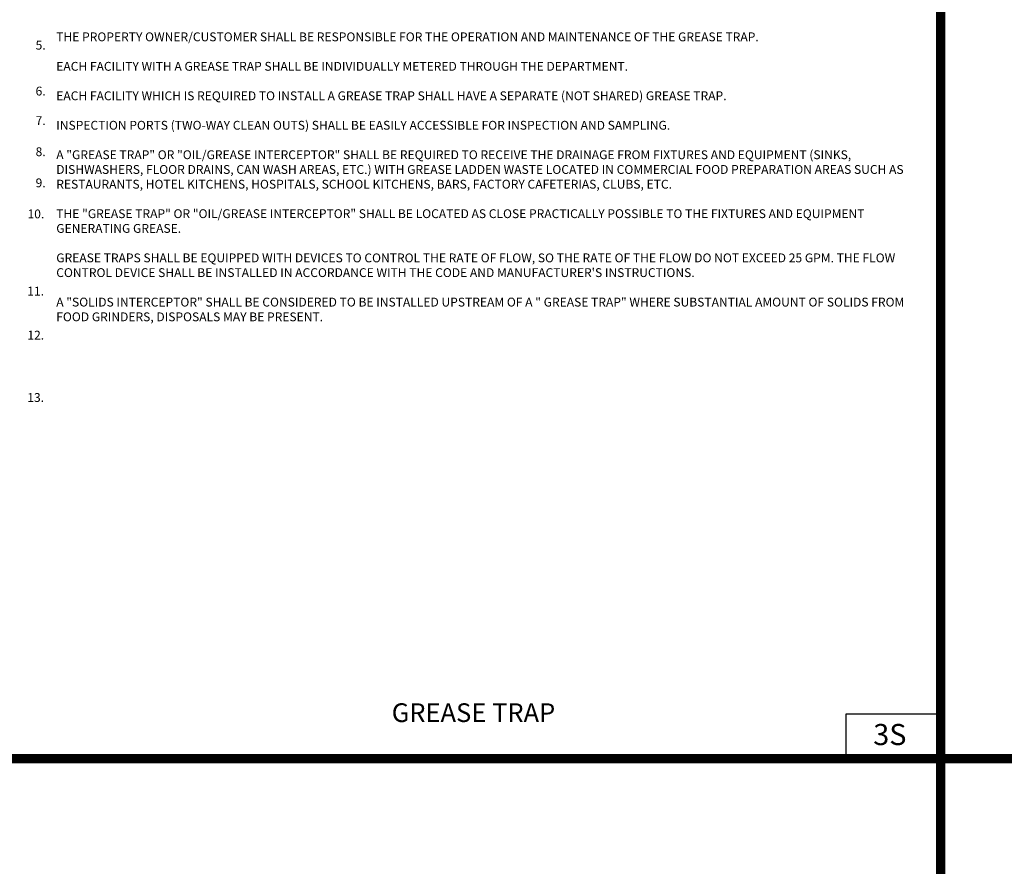
# Model space of a CAD drawing. Extents: x -44 to 294, y -64 to 104.
# Drawn here: x 12 to 19, y 38 to 43 of the extents above; entities that cross this region are included whole.
import ezdxf

# ---------------------------------------------------------------- set-up
doc = ezdxf.new("R2010")
doc.units = 0
doc.header["$LTSCALE"] = 0.5
doc.header["$MEASUREMENT"] = 0
for name, color, linetype in [('-DETAIL #', 4, 'CONTINUOUS'), ('BORDER', 7, 'CONTINUOUS'), ('D65S', 2, 'CONTINUOUS'), ('DT', 5, 'CONTINUOUS'), ('Txt', 2, 'CONTINUOUS')]:
    doc.layers.add(name, color=color, linetype=linetype)
doc.styles.add('ROMANS', font='romans')
doc.styles.add('TEXT.14', font='arial.ttf', dxfattribs={"height": 0.14})

msp = doc.modelspace()

# ---------------------------------------------------------------- linework, layer by layer
at = {"layer": '-DETAIL #'}
msp.add_lwpolyline([(17.84738, 38.42042), (18.474, 38.42042), (18.474, 38.71695), (17.84738, 38.71695)], close=True, dxfattribs=at)
at = {"layer": 'BORDER', "const_width": 0.0625}
for points in [[(18.474, 28.15382), (18.474, 48.90092)], [(-0.4384, 38.42042), (31.06558, 38.42042)]]:
    msp.add_lwpolyline(points, dxfattribs=at)
at = {"layer": 'Txt'}
msp.add_lwpolyline([(18.474, 38.42042), (24.662, 38.42042), (31.06558, 38.42042)], dxfattribs=at)

# ---------------------------------------------------------------- texts
at = {"layer": '-DETAIL #', "insert": (18.02796, 38.6512), "char_height": 0.14, "attachment_point": 1, "style": 'TEXT.14'}
msp.add_mtext_dynamic_manual_height_columns('3S', width=0.518587, gutter_width=0.7, heights=[0], dxfattribs=at)
at = {"layer": 'D65S', "style": 'ROMANS'}
for s, p in [('5.', (12.47959, 43.12152)), ('6.', (12.47959, 42.81722)), ('7.', (12.47959, 42.62134)), ('8.', (12.47959, 42.41511)), ('9.', (12.47959, 42.20879)), ('10.', (12.42592, 42.003)), ('11.', (12.42415, 41.49137)), ('12.', (12.4251, 41.19923)), ('13.', (12.42458, 40.78593))]:
    msp.add_text(s, height=0.0586, dxfattribs=at).set_placement(p)
at = {"layer": 'D65S', "insert": (12.61636, 45.28675), "char_height": 0.0586, "width": 5.6862999, "attachment_point": 1, "style": 'ROMANS'}
msp.add_mtext('{\\LNOTES:}\\P\\PTHE GREASE TRAP SHALL BE WATERTIGHT AND GAS TIGHT AND SHALL BE FABRICATED FROM STEEL, ACID RESISTANT COATED INTERIOR AND EXTERIOR.\\P\\PTHE GREASE TRAP SHALL BE CERTIFIED AND TAGGED BY THE SEAL OF THE PLUMBING AND DRAINAGE INSTITUTE (PDI), AND PDI RATED AT 50 GPM FLOW RATE AND 100 LBS. GREASE CAPACITY. THE GREASE TRAP SIZE, DESIGN AND INSTALLATION MUST COMPLY OR EXCEED THE APPLICABLE BUILDING CODES AND REGULATIONS.\\P\\PTHE GREASE TRAP MAY BE USED IF AN OIL/GREASE INTERCEPTOR IS NOT REQUIRED AND ONLY FOR APPLICATIONS UP TO 25 GPM FLOW RATE (ONE MINUTE FLOW) OR 50 GPM (TWO MINUTE FLOW), DETERMINED USING THE PDI G 101 STANDARD. FOR HIGHER FLOW RATES OR GREASE CAPACITY GREATER THAN 50 LBS., AN APPROVED "OIL/GREASE INTERCEPTOR" WILL BE REQUIRED. A DESIGN CALCULATION SHALL BE SUBMITTED FOR APPROVAL WITH A SHOP DRAWING PRIOR TO PRE- CONSTRUCTION MEETING. THE SHOP DRAWING SHALL BE SIGNED BY THE DESIGNING ENGINEER AND BY THE CONTRACTOR. THE PROJECT NAME WITH STREET ADDRESS OF THE FACILITY (IF AVAILABLE) SHALL BE SHOWN ON THE SHOP DRAWING. OTHER DESIGNS MAY BE USED UPON APPROVAL OF SHOP DRAWINGS.\\P\\PTHE GREASE TRAP SHALL BE LOCATED OUTDOORS, EASY ACCESSIBLE FOR MAINTENANCE AND SAMPLING, PREFERABLY IN GRASS AREA, NOT IN TRAFFIC AREA, PARKING SPACES OR SIDEWALKS. THE SURFACE SURROUNDING THE GREASE TRAP SHALL BE SLOPED TO DRAIN STORM WATER AWAY FROM THE GREASE TRAP.\\P\\PTHE GREASE TRAP SHALL NOT BE USED FOR THE PURPOSE OF INTERCEPTING SAND AND OIL FROM NON-FOOD HANDLING ESTABLISHMENTS.\\P\\PTHE PROPERTY OWNER/CUSTOMER SHALL BE RESPONSIBLE FOR THE OPERATION AND MAINTENANCE OF THE GREASE TRAP.\\P\\PEACH FACILITY WITH A GREASE TRAP SHALL BE INDIVIDUALLY METERED THROUGH THE DEPARTMENT.\\P\\PEACH FACILITY WHICH IS REQUIRED TO INSTALL A GREASE TRAP SHALL HAVE A SEPARATE (NOT SHARED) GREASE TRAP.\\P\\PINSPECTION PORTS (TWO-WAY CLEAN OUTS) SHALL BE EASILY ACCESSIBLE FOR INSPECTION AND SAMPLING.\\P\\PA "GREASE TRAP" OR "OIL/GREASE INTERCEPTOR" SHALL BE REQUIRED TO RECEIVE THE DRAINAGE FROM FIXTURES AND EQUIPMENT (SINKS, DISHWASHERS, FLOOR DRAINS, CAN WASH AREAS, ETC.) WITH GREASE LADDEN WASTE LOCATED IN COMMERCIAL FOOD PREPARATION AREAS SUCH AS RESTAURANTS, HOTEL KITCHENS, HOSPITALS, SCHOOL KITCHENS, BARS, FACTORY CAFETERIAS, CLUBS, ETC.\\P\\PTHE "GREASE TRAP" OR "OIL/GREASE INTERCEPTOR" SHALL BE LOCATED AS CLOSE PRACTICALLY POSSIBLE TO THE FIXTURES AND EQUIPMENT GENERATING GREASE.\\P\\PGREASE TRAPS SHALL BE EQUIPPED WITH DEVICES TO CONTROL THE RATE OF FLOW, SO THE RATE OF THE FLOW DO NOT EXCEED 25 GPM. THE FLOW CONTROL DEVICE SHALL BE INSTALLED IN ACCORDANCE WITH THE CODE AND MANUFACTURER\'S INSTRUCTIONS.\\P\\PA "SOLIDS INTERCEPTOR" SHALL BE CONSIDERED TO BE INSTALLED UPSTREAM OF A " GREASE TRAP" WHERE SUBSTANTIAL AMOUNT OF SOLIDS FROM FOOD GRINDERS, DISPOSALS MAY BE PRESENT.', dxfattribs=at)
at = {"layer": 'DT', "insert": (15.38, 38.78803), "char_height": 0.124, "width": 2.6949234, "attachment_point": 2, "style": 'ROMANS'}
msp.add_mtext('GREASE TRAP', dxfattribs=at)

doc.saveas('drawing.dxf')
